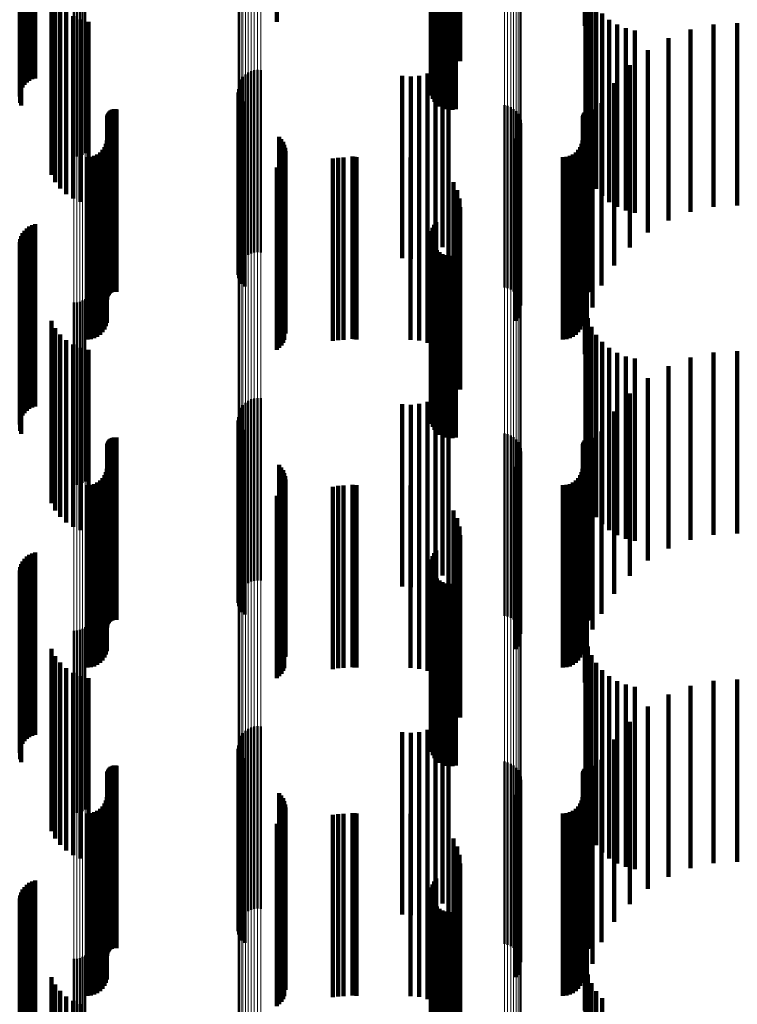
# Model space of a CAD drawing. Units: metres. Extents: x 0 to 11, y -0.4 to 0.4.
# Drawn here: x 0 to 0.1, y 0 to 0 of the extents above; entities that cross this region are included whole.
import ezdxf

# ---------------------------------------------------------------- set-up
doc = ezdxf.new("R2010")
doc.units = ezdxf.units.M
doc.linetypes.add('AUSGEZOGEN', pattern=[0])
doc.linetypes.add('VERDECKT2_S2', pattern=[0.009, 0.005, -0.004])
doc.layers.add('Fertigelement', color=7, linetype='AUSGEZOGEN', lineweight=50)
doc.layers.add('Standard', color=7, linetype='AUSGEZOGEN', lineweight=13)

msp = doc.modelspace()

# ---------------------------------------------------------------- linework, layer by layer
at = {"layer": 'Fertigelement', "transparency": 33554687}
for p, q in [((0.05206, -0.00619), (0.05206, -0.01119)), ((0.056378, -0.007763), (0.056378, -0.012763)), ((0.056437, -0.007689), (0.056437, -0.012689)), ((0.056288, -0.008028), (0.056288, -0.013028)), ((0.056302, -0.007935), (0.056302, -0.012935)), ((0.056333, -0.007845), (0.056333, -0.012845)), ((0.05629, -0.008122), (0.05629, -0.013122)), ((0.056308, -0.008214), (0.056308, -0.013214)), ((0.056341, -0.008302), (0.056341, -0.013302)), ((0.05639, -0.008383), (0.05639, -0.013383)), ((0.056451, -0.008455), (0.056451, -0.013455)), ((0.056525, -0.008514), (0.056525, -0.013514)), ((0.056607, -0.00856), (0.056607, -0.01356)), ((0.056696, -0.008591), (0.056696, -0.013591)), ((0.056789, -0.008607), (0.056789, -0.013607)), ((0.056883, -0.008606), (0.056883, -0.013606)), ((0.056976, -0.008589), (0.056976, -0.013589)), ((0.046498, -0.009892), (0.046498, -0.014003)), ((0.046579, -0.009886), (0.046579, -0.014003)), ((0.046659, -0.009867), (0.046659, -0.014004)), ((0.046735, -0.009837), (0.046735, -0.014005)), ((0.046806, -0.009796), (0.046806, -0.014007)), ((0.0512, -0.012637), (0.0512, -0.014282)), ((0.051275, -0.012584), (0.051275, -0.014284)), ((0.051358, -0.012544), (0.051358, -0.014286)), ((0.051446, -0.012519), (0.051446, -0.014287)), ((0.051537, -0.012509), (0.051537, -0.014288)), ((0.051628, -0.012515), (0.051628, -0.014287)), ((0.051017, -0.012947), (0.051017, -0.014268)), ((0.051042, -0.012859), (0.051042, -0.014272)), ((0.051082, -0.012776), (0.051082, -0.014276)), ((0.051135, -0.012702), (0.051135, -0.014279)), ((0.051006, -0.013038), (0.051006, -0.014264)), ((0.051012, -0.013129), (0.051012, -0.01426)), ((0.051032, -0.013218), (0.051032, -0.014256)), ((0.051067, -0.013303), (0.051067, -0.014252)), ((0.051116, -0.013381), (0.051116, -0.014249)), ((0.051177, -0.013449), (0.051177, -0.014246)), ((0.058306, -0.01348), (0.058306, -0.014244)), ((0.058395, -0.013501), (0.058395, -0.014243)), ((0.05848, -0.013536), (0.05848, -0.014242)), ((0.058557, -0.013585), (0.058557, -0.01424)), ((0.058625, -0.013646), (0.058625, -0.014237)), ((0.058682, -0.013718), (0.058682, -0.014234)), ((0.046498, -0.014003), (0.046498, -0.014892)), ((0.046579, -0.014003), (0.046579, -0.014886)), ((0.046659, -0.014004), (0.046659, -0.014867)), ((0.046735, -0.014005), (0.046735, -0.014837)), ((0.046806, -0.014007), (0.046806, -0.014796)), ((0.058726, -0.013798), (0.058726, -0.01423)), ((0.058756, -0.013885), (0.058756, -0.014226)), ((0.058771, -0.013975), (0.058771, -0.014222)), ((0.051006, -0.014264), (0.051006, -0.018038)), ((0.051012, -0.01426), (0.051012, -0.018129)), ((0.051017, -0.014268), (0.051017, -0.017947)), ((0.051032, -0.014256), (0.051032, -0.018218)), ((0.051042, -0.014272), (0.051042, -0.017859)), ((0.051067, -0.014252), (0.051067, -0.018303)), ((0.051082, -0.014276), (0.051082, -0.017776)), ((0.051116, -0.014249), (0.051116, -0.018381)), ((0.051135, -0.014279), (0.051135, -0.017701)), ((0.051177, -0.014246), (0.051177, -0.018449)), ((0.0512, -0.014282), (0.0512, -0.017637)), ((0.051275, -0.014284), (0.051275, -0.017584)), ((0.051358, -0.014286), (0.051358, -0.017544)), ((0.051446, -0.014287), (0.051446, -0.017519)), ((0.051537, -0.014288), (0.051537, -0.017509)), ((0.051628, -0.014287), (0.051628, -0.017515)), ((0.058306, -0.014244), (0.058306, -0.01848)), ((0.058395, -0.014243), (0.058395, -0.018501)), ((0.05848, -0.014242), (0.05848, -0.018536)), ((0.058557, -0.01424), (0.058557, -0.018585)), ((0.058625, -0.014237), (0.058625, -0.018646)), ((0.058682, -0.014234), (0.058682, -0.018718)), ((0.058724, -0.014243), (0.058724, -0.019243)), ((0.058726, -0.01423), (0.058726, -0.018798)), ((0.058756, -0.014226), (0.058756, -0.018885)), ((0.058771, -0.014222), (0.058771, -0.018975)), ((0.052126, -0.014345), (0.052126, -0.019345)), ((0.052185, -0.014411), (0.052185, -0.019411)), ((0.052233, -0.014485), (0.052233, -0.019485)), ((0.052268, -0.014566), (0.052268, -0.019566)), ((0.058622, -0.014394), (0.058622, -0.019394)), ((0.05868, -0.014323), (0.05868, -0.019323)), ((0.052289, -0.014651), (0.052289, -0.019651)), ((0.052297, -0.014739), (0.052297, -0.019739)), ((0.052187, -0.015068), (0.052187, -0.020068)), ((0.052234, -0.014994), (0.052234, -0.019994)), ((0.052269, -0.014913), (0.052269, -0.019913)), ((0.05206, -0.01519), (0.05206, -0.02019)), ((0.052129, -0.015134), (0.052129, -0.020134)), ((0.056437, -0.016689), (0.056437, -0.021689)), ((0.056302, -0.016935), (0.056302, -0.021935)), ((0.056333, -0.016845), (0.056333, -0.021845)), ((0.056378, -0.016763), (0.056378, -0.021763)), ((0.056288, -0.017028), (0.056288, -0.022028)), ((0.05629, -0.017122), (0.05629, -0.022122)), ((0.056308, -0.017214), (0.056308, -0.022214)), ((0.056341, -0.017302), (0.056341, -0.022302)), ((0.05639, -0.017383), (0.05639, -0.022383)), ((0.056451, -0.017455), (0.056451, -0.022455)), ((0.056525, -0.017514), (0.056525, -0.022514)), ((0.056607, -0.01756), (0.056607, -0.02256)), ((0.056696, -0.017591), (0.056696, -0.022591)), ((0.056789, -0.017607), (0.056789, -0.022607)), ((0.056883, -0.017606), (0.056883, -0.022606)), ((0.056976, -0.017589), (0.056976, -0.022589)), ((0.046498, -0.018892), (0.046498, -0.023892)), ((0.046579, -0.018886), (0.046579, -0.023886)), ((0.046659, -0.018867), (0.046659, -0.023867)), ((0.046735, -0.018837), (0.046735, -0.023837)), ((0.046806, -0.018796), (0.046806, -0.023796)), ((0.051275, -0.021584), (0.051275, -0.026584)), ((0.051358, -0.021544), (0.051358, -0.026544)), ((0.051446, -0.021519), (0.051446, -0.026519)), ((0.051537, -0.021509), (0.051537, -0.026509)), ((0.051628, -0.021515), (0.051628, -0.026515)), ((0.051042, -0.021859), (0.051042, -0.026859)), ((0.051082, -0.021776), (0.051082, -0.026776)), ((0.051135, -0.021701), (0.051135, -0.026701)), ((0.0512, -0.021637), (0.0512, -0.026637)), ((0.051006, -0.022038), (0.051006, -0.027038)), ((0.051012, -0.022129), (0.051012, -0.027129)), ((0.051017, -0.021947), (0.051017, -0.026947)), ((0.051032, -0.022218), (0.051032, -0.027218)), ((0.051067, -0.022303), (0.051067, -0.027303)), ((0.051116, -0.022381), (0.051116, -0.027381)), ((0.051177, -0.022449), (0.051177, -0.027449)), ((0.058306, -0.02248), (0.058306, -0.02748)), ((0.058395, -0.022501), (0.058395, -0.027501)), ((0.05848, -0.022536), (0.05848, -0.027536)), ((0.058557, -0.022585), (0.058557, -0.027585)), ((0.058625, -0.022646), (0.058625, -0.027646)), ((0.058682, -0.022718), (0.058682, -0.027718)), ((0.058726, -0.022798), (0.058726, -0.027798)), ((0.058756, -0.022885), (0.058756, -0.027885)), ((0.058771, -0.022975), (0.058771, -0.027975)), ((0.052126, -0.023345), (0.052126, -0.028345)), ((0.052185, -0.023411), (0.052185, -0.028411)), ((0.052233, -0.023485), (0.052233, -0.028485)), ((0.058622, -0.023394), (0.058622, -0.028394)), ((0.05868, -0.023323), (0.05868, -0.028323)), ((0.058724, -0.023243), (0.058724, -0.028243)), ((0.052268, -0.023566), (0.052268, -0.028566)), ((0.052289, -0.023651), (0.052289, -0.028605)), ((0.052297, -0.023739), (0.052297, -0.028597)), ((0.052234, -0.023994), (0.052234, -0.028574)), ((0.052269, -0.023913), (0.052269, -0.028582)), ((0.05206, -0.02419), (0.05206, -0.028557)), ((0.052129, -0.024134), (0.052129, -0.028562)), ((0.052187, -0.024068), (0.052187, -0.028568)), ((0.056333, -0.025845), (0.056333, -0.028408)), ((0.056378, -0.025763), (0.056378, -0.028415)), ((0.056437, -0.025689), (0.056437, -0.028422)), ((0.056288, -0.026028), (0.056288, -0.028392)), ((0.05629, -0.026122), (0.05629, -0.028383)), ((0.056302, -0.025935), (0.056302, -0.0284)), ((0.056308, -0.026214), (0.056308, -0.028375)), ((0.056341, -0.026302), (0.056341, -0.028367)), ((0.05639, -0.026383), (0.05639, -0.02836)), ((0.056451, -0.026455), (0.056451, -0.028353)), ((0.056525, -0.026514), (0.056525, -0.028348)), ((0.056607, -0.02656), (0.056607, -0.028344)), ((0.056696, -0.026591), (0.056696, -0.028341)), ((0.056789, -0.026607), (0.056789, -0.028339)), ((0.056883, -0.026606), (0.056883, -0.02834)), ((0.056976, -0.026589), (0.056976, -0.028341)), ((0.046806, -0.027796), (0.046806, -0.028233)), ((0.046498, -0.027892), (0.046498, -0.028224)), ((0.046579, -0.027886), (0.046579, -0.028225)), ((0.046659, -0.027867), (0.046659, -0.028226)), ((0.046735, -0.027837), (0.046735, -0.028229)), ((0.046498, -0.028224), (0.046498, -0.032892)), ((0.046579, -0.028225), (0.046579, -0.032886)), ((0.046659, -0.028226), (0.046659, -0.032867)), ((0.046735, -0.028229), (0.046735, -0.032837)), ((0.046806, -0.028233), (0.046806, -0.032796)), ((0.056525, -0.028348), (0.056525, -0.031514)), ((0.056607, -0.028344), (0.056607, -0.03156)), ((0.056696, -0.028341), (0.056696, -0.031591)), ((0.056789, -0.028339), (0.056789, -0.031607)), ((0.056883, -0.02834), (0.056883, -0.031606)), ((0.056976, -0.028341), (0.056976, -0.031589)), ((0.05206, -0.028557), (0.05206, -0.02919)), ((0.052129, -0.028562), (0.052129, -0.029134)), ((0.052187, -0.028568), (0.052187, -0.029068)), ((0.052234, -0.028574), (0.052234, -0.028994)), ((0.052269, -0.028582), (0.052269, -0.028913)), ((0.052289, -0.028605), (0.052289, -0.028605)), ((0.052297, -0.028597), (0.052297, -0.028597)), ((0.056288, -0.028392), (0.056288, -0.031028)), ((0.05629, -0.028383), (0.05629, -0.031122)), ((0.056302, -0.0284), (0.056302, -0.030935)), ((0.056308, -0.028375), (0.056308, -0.031214)), ((0.056333, -0.028408), (0.056333, -0.030845)), ((0.056341, -0.028367), (0.056341, -0.031302)), ((0.056378, -0.028415), (0.056378, -0.030763)), ((0.05639, -0.02836), (0.05639, -0.031383)), ((0.056437, -0.028422), (0.056437, -0.030689)), ((0.056451, -0.028353), (0.056451, -0.031455)), ((0.051537, -0.030509), (0.051537, -0.035509)), ((0.051082, -0.030776), (0.051082, -0.035776)), ((0.051135, -0.030701), (0.051135, -0.035701)), ((0.0512, -0.030637), (0.0512, -0.035637)), ((0.051275, -0.030584), (0.051275, -0.035584)), ((0.051358, -0.030544), (0.051358, -0.035544)), ((0.051446, -0.030519), (0.051446, -0.035519)), ((0.051628, -0.030515), (0.051628, -0.035515)), ((0.051006, -0.031038), (0.051006, -0.036038)), ((0.051017, -0.030947), (0.051017, -0.035947)), ((0.051042, -0.030859), (0.051042, -0.035859)), ((0.051012, -0.031129), (0.051012, -0.036129)), ((0.051032, -0.031218), (0.051032, -0.036218)), ((0.051067, -0.031303), (0.051067, -0.036303)), ((0.051116, -0.031381), (0.051116, -0.036381)), ((0.051177, -0.031449), (0.051177, -0.036449)), ((0.058306, -0.03148), (0.058306, -0.03648)), ((0.058395, -0.031501), (0.058395, -0.036501)), ((0.05848, -0.031536), (0.05848, -0.036536)), ((0.058557, -0.031585), (0.058557, -0.036585)), ((0.058625, -0.031646), (0.058625, -0.036646)), ((0.058682, -0.031718), (0.058682, -0.036718)), ((0.058726, -0.031798), (0.058726, -0.036798)), ((0.058756, -0.031885), (0.058756, -0.036885)), ((0.058771, -0.031975), (0.058771, -0.036975)), ((0.052126, -0.032345), (0.052126, -0.037345)), ((0.058622, -0.032394), (0.058622, -0.037394)), ((0.05868, -0.032323), (0.05868, -0.037323)), ((0.058724, -0.032243), (0.058724, -0.037243)), ((0.052185, -0.032411), (0.052185, -0.037411)), ((0.052233, -0.032485), (0.052233, -0.037485)), ((0.052268, -0.032566), (0.052268, -0.037566)), ((0.052289, -0.032651), (0.052289, -0.037651)), ((0.052269, -0.032913), (0.052269, -0.037913)), ((0.052297, -0.032739), (0.052297, -0.037739)), ((0.05206, -0.03319), (0.05206, -0.03819)), ((0.052129, -0.033134), (0.052129, -0.038134)), ((0.052187, -0.033068), (0.052187, -0.038068)), ((0.052234, -0.032994), (0.052234, -0.037994)), ((0.056378, -0.034763), (0.056378, -0.039763)), ((0.056437, -0.034689), (0.056437, -0.039689)), ((0.056288, -0.035028), (0.056288, -0.040028)), ((0.056302, -0.034935), (0.056302, -0.039935)), ((0.056333, -0.034845), (0.056333, -0.039845)), ((0.05629, -0.035122), (0.05629, -0.040122)), ((0.056308, -0.035214), (0.056308, -0.040214)), ((0.056341, -0.035302), (0.056341, -0.040302)), ((0.05639, -0.035383), (0.05639, -0.040383)), ((0.056451, -0.035455), (0.056451, -0.040455)), ((0.056525, -0.035514), (0.056525, -0.040514)), ((0.056607, -0.03556), (0.056607, -0.04056)), ((0.056696, -0.035591), (0.056696, -0.040591)), ((0.056789, -0.035607), (0.056789, -0.040607)), ((0.056883, -0.035606), (0.056883, -0.040606)), ((0.056976, -0.035589), (0.056976, -0.040589)), ((0.046498, -0.036892), (0.046498, -0.041892)), ((0.046579, -0.036886), (0.046579, -0.041886)), ((0.046659, -0.036867), (0.046659, -0.041867)), ((0.046735, -0.036837), (0.046735, -0.041837)), ((0.046806, -0.036796), (0.046806, -0.041796))]:
    msp.add_line(p, q, dxfattribs=at)
at = {"layer": 'Standard', "color": 7, "linetype": 'AUSGEZOGEN', "lineweight": 13, "transparency": 33554687}
for p, q in [((0.046498, 0), (0.046498, -0.014003)), ((0.046579, 0), (0.046579, -0.014003)), ((0.046659, 0), (0.046659, -0.014004)), ((0.046735, 0), (0.046735, -0.014005)), ((0.046806, 0), (0.046806, -0.014007)), ((0.051006, 0), (0.051006, -0.014264)), ((0.051017, 0), (0.051017, -0.014268)), ((0.051042, 0), (0.051042, -0.014272)), ((0.051082, 0), (0.051082, -0.014276)), ((0.051135, 0), (0.051135, -0.014279)), ((0.0512, 0), (0.0512, -0.014282)), ((0.051275, 0), (0.051275, -0.014284)), ((0.051358, 0), (0.051358, -0.014286)), ((0.051446, 0), (0.051446, -0.014287)), ((0.051537, 0), (0.051537, -0.014288)), ((0.051628, 0), (0.051628, -0.014287)), ((0.058306, 0), (0.058306, -0.014244)), ((0.058395, 0), (0.058395, -0.014243)), ((0.05848, 0), (0.05848, -0.014242)), ((0.058557, 0), (0.058557, -0.01424)), ((0.058625, 0), (0.058625, -0.014237)), ((0.058682, 0), (0.058682, -0.014234)), ((0.058726, 0), (0.058726, -0.01423)), ((0.058756, 0), (0.058756, -0.014226)), ((0.058771, 0), (0.058771, -0.014222)), ((0.046498, -0.014003), (0.046498, -0.028224)), ((0.046579, -0.014003), (0.046579, -0.028225)), ((0.046659, -0.014004), (0.046659, -0.028226)), ((0.046735, -0.014005), (0.046735, -0.028229)), ((0.046806, -0.014007), (0.046806, -0.028233)), ((0.051006, -0.014264), (0.051006, -0.02875)), ((0.051017, -0.014268), (0.051017, -0.028758)), ((0.051042, -0.014272), (0.051042, -0.028766)), ((0.051082, -0.014276), (0.051082, -0.028773)), ((0.051135, -0.014279), (0.051135, -0.02878)), ((0.0512, -0.014282), (0.0512, -0.028786)), ((0.051275, -0.014284), (0.051275, -0.028791)), ((0.051358, -0.014286), (0.051358, -0.028794)), ((0.051446, -0.014287), (0.051446, -0.028797)), ((0.051537, -0.014288), (0.051537, -0.028797)), ((0.051628, -0.014287), (0.051628, -0.028797)), ((0.058306, -0.014244), (0.058306, -0.02871)), ((0.058395, -0.014243), (0.058395, -0.028708)), ((0.05848, -0.014242), (0.05848, -0.028705)), ((0.058557, -0.01424), (0.058557, -0.028701)), ((0.058625, -0.014237), (0.058625, -0.028695)), ((0.058682, -0.014234), (0.058682, -0.028689)), ((0.058726, -0.01423), (0.058726, -0.028682)), ((0.058756, -0.014226), (0.058756, -0.028674)), ((0.058771, -0.014222), (0.058771, -0.028666)), ((0.046498, -0.028224), (0.046498, -0.042623)), ((0.046579, -0.028225), (0.046579, -0.042624)), ((0.046659, -0.028226), (0.046659, -0.042626)), ((0.046735, -0.028229), (0.046735, -0.04263)), ((0.046806, -0.028233), (0.046806, -0.042636)), ((0.051006, -0.02875), (0.051006, -0.043417)), ((0.051017, -0.028758), (0.051017, -0.04343)), ((0.051042, -0.028766), (0.051042, -0.043442)), ((0.051082, -0.028773), (0.051082, -0.043453)), ((0.051135, -0.02878), (0.051135, -0.043463)), ((0.0512, -0.028786), (0.0512, -0.043472)), ((0.051275, -0.028791), (0.051275, -0.043479)), ((0.051358, -0.028794), (0.051358, -0.043484)), ((0.051446, -0.028797), (0.051446, -0.043488)), ((0.051537, -0.028797), (0.051537, -0.043489)), ((0.051628, -0.028797), (0.051628, -0.043488)), ((0.058306, -0.02871), (0.058306, -0.043357)), ((0.058395, -0.028708), (0.058395, -0.043355)), ((0.05848, -0.028705), (0.05848, -0.04335)), ((0.058557, -0.028701), (0.058557, -0.043343)), ((0.058625, -0.028695), (0.058625, -0.043335)), ((0.058682, -0.028689), (0.058682, -0.043325)), ((0.058726, -0.028682), (0.058726, -0.043314)), ((0.058756, -0.028674), (0.058756, -0.043302)), ((0.058771, -0.028666), (0.058771, -0.04329))]:
    msp.add_line(p, q, dxfattribs=at)
at = {"layer": 'Standard', "color": 253, "linetype": 'VERDECKT2_S2', "lineweight": 140, "transparency": 33554687}
for p, q in [((0.05206, -0.00619), (0.05206, -0.01119)), ((0.056774, -0.006397), (0.056774, -0.011397)), ((0.060515, -0.006306), (0.060515, -0.011306)), ((0.05691, -0.006592), (0.05691, -0.011592)), ((0.05701, -0.006807), (0.05701, -0.011807)), ((0.057071, -0.007036), (0.057071, -0.012036)), ((0.057092, -0.007272), (0.057092, -0.012272)), ((0.045273, -0.007808), (0.045273, -0.012808)), ((0.045351, -0.007769), (0.045351, -0.012769)), ((0.045435, -0.007744), (0.045435, -0.012744)), ((0.056378, -0.007763), (0.056378, -0.012763)), ((0.056437, -0.007689), (0.056437, -0.012689)), ((0.045049, -0.008068), (0.045049, -0.013068)), ((0.045088, -0.00799), (0.045088, -0.01299)), ((0.04514, -0.00792), (0.04514, -0.01292)), ((0.045202, -0.007858), (0.045202, -0.012858)), ((0.056288, -0.008028), (0.056288, -0.013028)), ((0.056302, -0.007935), (0.056302, -0.012935)), ((0.056333, -0.007845), (0.056333, -0.012845)), ((0.045009, -0.008237), (0.045009, -0.013237)), ((0.045022, -0.008151), (0.045022, -0.013151)), ((0.05629, -0.008122), (0.05629, -0.013122)), ((0.056308, -0.008214), (0.056308, -0.013214)), ((0.056341, -0.008302), (0.056341, -0.013302)), ((0.045024, -0.00841), (0.045024, -0.01341)), ((0.045053, -0.008492), (0.045053, -0.013492)), ((0.05639, -0.008383), (0.05639, -0.013383)), ((0.056451, -0.008455), (0.056451, -0.013455)), ((0.056525, -0.008514), (0.056525, -0.013514)), ((0.056607, -0.00856), (0.056607, -0.01356)), ((0.056696, -0.008591), (0.056696, -0.013591)), ((0.056789, -0.008607), (0.056789, -0.013607)), ((0.056883, -0.008606), (0.056883, -0.013606)), ((0.056976, -0.008589), (0.056976, -0.013589)), ((0.060535, -0.010071), (0.060535, -0.013594)), ((0.045878, -0.010391), (0.045878, -0.01358)), ((0.060594, -0.01032), (0.060594, -0.013583)), ((0.045984, -0.010589), (0.045984, -0.013571)), ((0.046121, -0.010766), (0.046121, -0.013563)), ((0.060692, -0.010556), (0.060692, -0.013572)), ((0.060825, -0.010774), (0.060825, -0.013562)), ((0.046286, -0.010919), (0.046286, -0.013556)), ((0.046473, -0.011042), (0.046473, -0.01355)), ((0.060991, -0.010969), (0.060991, -0.013554)), ((0.046678, -0.011133), (0.046678, -0.013546)), ((0.046895, -0.01119), (0.046895, -0.013544)), ((0.061185, -0.011135), (0.061185, -0.013546)), ((0.061403, -0.011269), (0.061403, -0.01354)), ((0.064047, -0.011262), (0.064047, -0.013942)), ((0.064696, -0.011226), (0.064696, -0.013944)), ((0.061639, -0.011367), (0.061639, -0.013536)), ((0.061887, -0.011428), (0.061887, -0.013533)), ((0.063411, -0.011401), (0.063411, -0.013936)), ((0.062806, -0.011638), (0.062806, -0.013925)), ((0.062246, -0.011969), (0.062246, -0.01391)), ((0.056608, -0.012374), (0.056608, -0.013491)), ((0.056775, -0.012206), (0.056775, -0.013499)), ((0.061746, -0.012385), (0.061746, -0.013892)), ((0.0555, -0.012674), (0.0555, -0.013478)), ((0.055972, -0.012672), (0.055972, -0.013478)), ((0.0562, -0.012611), (0.0562, -0.013481)), ((0.056414, -0.01251), (0.056414, -0.013485)), ((0.055736, -0.012694), (0.055736, -0.013477)), ((0.061318, -0.012875), (0.061318, -0.01387)), ((0.051012, -0.013129), (0.051012, -0.01426)), ((0.051032, -0.013218), (0.051032, -0.014256)), ((0.051067, -0.013303), (0.051067, -0.014252)), ((0.051116, -0.013381), (0.051116, -0.014249)), ((0.051177, -0.013449), (0.051177, -0.014246)), ((0.0555, -0.013478), (0.0555, -0.017674)), ((0.055736, -0.013477), (0.055736, -0.017694)), ((0.055972, -0.013478), (0.055972, -0.017672)), ((0.0562, -0.013481), (0.0562, -0.017611)), ((0.056414, -0.013485), (0.056414, -0.01751)), ((0.056608, -0.013491), (0.056608, -0.017374)), ((0.056775, -0.013499), (0.056775, -0.017206)), ((0.060973, -0.013427), (0.060973, -0.013845)), ((0.045878, -0.01358), (0.045878, -0.015391)), ((0.045984, -0.013571), (0.045984, -0.015589)), ((0.046121, -0.013563), (0.046121, -0.015766)), ((0.046286, -0.013556), (0.046286, -0.015919)), ((0.046473, -0.01355), (0.046473, -0.016042)), ((0.046678, -0.013546), (0.046678, -0.016133)), ((0.046895, -0.013544), (0.046895, -0.01619)), ((0.04742, -0.013737), (0.04742, -0.018737)), ((0.047434, -0.013705), (0.047434, -0.018705)), ((0.047452, -0.013675), (0.047452, -0.018675)), ((0.047476, -0.013649), (0.047476, -0.018649)), ((0.047503, -0.013627), (0.047503, -0.018627)), ((0.047533, -0.01361), (0.047533, -0.01861)), ((0.047565, -0.013597), (0.047565, -0.018597)), ((0.0476, -0.01359), (0.0476, -0.01859)), ((0.047635, -0.013588), (0.047635, -0.018588)), ((0.047669, -0.013593), (0.047669, -0.018593)), ((0.060471, -0.01374), (0.060471, -0.01874)), ((0.060487, -0.013706), (0.060487, -0.018706)), ((0.060508, -0.013675), (0.060508, -0.018675)), ((0.060535, -0.013594), (0.060535, -0.015071)), ((0.060594, -0.013583), (0.060594, -0.01532)), ((0.0606, -0.01361), (0.0606, -0.01861)), ((0.060636, -0.0136), (0.060636, -0.0186)), ((0.060673, -0.013596), (0.060673, -0.018596)), ((0.060692, -0.013572), (0.060692, -0.015556)), ((0.060711, -0.013599), (0.060711, -0.018599)), ((0.060825, -0.013562), (0.060825, -0.015774)), ((0.060991, -0.013554), (0.060991, -0.015969)), ((0.061185, -0.013546), (0.061185, -0.016135)), ((0.061403, -0.01354), (0.061403, -0.016269)), ((0.061639, -0.013536), (0.061639, -0.016367)), ((0.061887, -0.013533), (0.061887, -0.016428)), ((0.047409, -0.013806), (0.047409, -0.018806)), ((0.047412, -0.013771), (0.047412, -0.018771)), ((0.060458, -0.013814), (0.060458, -0.018814)), ((0.060461, -0.013776), (0.060461, -0.018776)), ((0.060721, -0.014026), (0.060721, -0.019026)), ((0.060973, -0.013845), (0.060973, -0.018427)), ((0.061318, -0.01387), (0.061318, -0.017875)), ((0.061746, -0.013892), (0.061746, -0.017385)), ((0.062246, -0.01391), (0.062246, -0.016969)), ((0.062806, -0.013925), (0.062806, -0.016638)), ((0.063411, -0.013936), (0.063411, -0.016401)), ((0.064047, -0.013942), (0.064047, -0.016262)), ((0.064696, -0.013944), (0.064696, -0.016226)), ((0.051012, -0.01426), (0.051012, -0.018129)), ((0.051032, -0.014256), (0.051032, -0.018218)), ((0.051067, -0.014252), (0.051067, -0.018303)), ((0.051116, -0.014249), (0.051116, -0.018381)), ((0.051177, -0.014246), (0.051177, -0.018449)), ((0.058724, -0.014243), (0.058724, -0.019243)), ((0.047376, -0.014542), (0.047376, -0.019542)), ((0.047401, -0.01445), (0.047401, -0.01945)), ((0.052126, -0.014345), (0.052126, -0.019345)), ((0.052185, -0.014411), (0.052185, -0.019411)), ((0.052233, -0.014485), (0.052233, -0.019485)), ((0.052268, -0.014566), (0.052268, -0.019566)), ((0.058622, -0.014394), (0.058622, -0.019394)), ((0.05868, -0.014323), (0.05868, -0.019323)), ((0.060425, -0.014542), (0.060425, -0.019542)), ((0.06045, -0.01445), (0.06045, -0.01945)), ((0.047137, -0.014827), (0.047137, -0.019827)), ((0.047214, -0.014773), (0.047214, -0.019773)), ((0.047282, -0.014706), (0.047282, -0.019706)), ((0.047336, -0.014628), (0.047336, -0.019628)), ((0.052289, -0.014651), (0.052289, -0.019651)), ((0.052297, -0.014739), (0.052297, -0.019739)), ((0.060186, -0.014827), (0.060186, -0.019827)), ((0.060264, -0.014773), (0.060264, -0.019773)), ((0.060331, -0.014706), (0.060331, -0.019706)), ((0.060385, -0.014628), (0.060385, -0.019628)), ((0.060566, -0.014658), (0.060566, -0.019658)), ((0.046865, -0.0149), (0.046865, -0.0199)), ((0.046959, -0.014892), (0.046959, -0.019892)), ((0.047051, -0.014867), (0.047051, -0.019867)), ((0.052187, -0.015068), (0.052187, -0.020068)), ((0.052234, -0.014994), (0.052234, -0.019994)), ((0.052269, -0.014913), (0.052269, -0.019913)), ((0.053604, -0.014943), (0.053604, -0.019943)), ((0.05375, -0.014919), (0.05375, -0.019919)), ((0.053897, -0.014911), (0.053897, -0.019911)), ((0.054141, -0.014889), (0.054141, -0.019889)), ((0.054194, -0.014897), (0.054194, -0.019897)), ((0.054248, -0.0149), (0.054248, -0.0199)), ((0.055732, -0.014911), (0.055732, -0.019911)), ((0.055968, -0.014932), (0.055968, -0.019932)), ((0.056197, -0.014993), (0.056197, -0.019993)), ((0.056412, -0.015094), (0.056412, -0.020094)), ((0.059914, -0.0149), (0.059914, -0.0199)), ((0.060009, -0.014892), (0.060009, -0.019892)), ((0.0601, -0.014867), (0.0601, -0.019867)), ((0.05206, -0.01519), (0.05206, -0.02019)), ((0.052129, -0.015134), (0.052129, -0.020134)), ((0.060515, -0.015306), (0.060515, -0.020306)), ((0.056774, -0.015397), (0.056774, -0.020397)), ((0.05691, -0.015592), (0.05691, -0.020592)), ((0.05701, -0.015807), (0.05701, -0.020807)), ((0.057071, -0.016036), (0.057071, -0.021036)), ((0.057092, -0.016272), (0.057092, -0.021272)), ((0.056437, -0.016689), (0.056437, -0.021689)), ((0.045088, -0.01699), (0.045088, -0.02199)), ((0.04514, -0.01692), (0.04514, -0.02192)), ((0.045202, -0.016858), (0.045202, -0.021858)), ((0.045273, -0.016808), (0.045273, -0.021808)), ((0.045351, -0.016769), (0.045351, -0.021769)), ((0.045435, -0.016744), (0.045435, -0.021744)), ((0.056302, -0.016935), (0.056302, -0.021935)), ((0.056333, -0.016845), (0.056333, -0.021845)), ((0.056378, -0.016763), (0.056378, -0.021763)), ((0.045009, -0.017237), (0.045009, -0.022237)), ((0.045022, -0.017151), (0.045022, -0.022151)), ((0.045049, -0.017068), (0.045049, -0.022068)), ((0.056288, -0.017028), (0.056288, -0.022028)), ((0.05629, -0.017122), (0.05629, -0.022122)), ((0.056308, -0.017214), (0.056308, -0.022214)), ((0.045024, -0.01741), (0.045024, -0.02241)), ((0.045053, -0.017492), (0.045053, -0.022492)), ((0.056341, -0.017302), (0.056341, -0.022302)), ((0.05639, -0.017383), (0.05639, -0.022383)), ((0.056451, -0.017455), (0.056451, -0.022455)), ((0.056525, -0.017514), (0.056525, -0.022514)), ((0.056607, -0.01756), (0.056607, -0.02256)), ((0.056696, -0.017591), (0.056696, -0.022591)), ((0.056789, -0.017607), (0.056789, -0.022607)), ((0.056883, -0.017606), (0.056883, -0.022606)), ((0.056976, -0.017589), (0.056976, -0.022589)), ((0.060535, -0.019071), (0.060535, -0.024071)), ((0.045878, -0.019391), (0.045878, -0.024391)), ((0.060594, -0.01932), (0.060594, -0.02432)), ((0.045984, -0.019589), (0.045984, -0.024589)), ((0.060692, -0.019556), (0.060692, -0.024556)), ((0.046121, -0.019766), (0.046121, -0.024766)), ((0.046286, -0.019919), (0.046286, -0.024919)), ((0.060825, -0.019774), (0.060825, -0.024774)), ((0.060991, -0.019969), (0.060991, -0.024969)), ((0.046473, -0.020042), (0.046473, -0.025042)), ((0.046678, -0.020133), (0.046678, -0.025133)), ((0.046895, -0.02019), (0.046895, -0.02519)), ((0.061185, -0.020135), (0.061185, -0.025135)), ((0.064696, -0.020226), (0.064696, -0.025226)), ((0.061403, -0.020269), (0.061403, -0.025269)), ((0.061639, -0.020367), (0.061639, -0.025367)), ((0.061887, -0.020428), (0.061887, -0.025428)), ((0.063411, -0.020401), (0.063411, -0.025401)), ((0.064047, -0.020262), (0.064047, -0.025262)), ((0.062806, -0.020638), (0.062806, -0.025638)), ((0.062246, -0.020969), (0.062246, -0.025969)), ((0.056775, -0.021206), (0.056775, -0.026206)), ((0.056414, -0.02151), (0.056414, -0.02651)), ((0.056608, -0.021374), (0.056608, -0.026374)), ((0.061746, -0.021385), (0.061746, -0.026385)), ((0.0555, -0.021674), (0.0555, -0.026674)), ((0.055736, -0.021694), (0.055736, -0.026694)), ((0.055972, -0.021672), (0.055972, -0.026672)), ((0.0562, -0.021611), (0.0562, -0.026611)), ((0.051012, -0.022129), (0.051012, -0.027129)), ((0.061318, -0.021875), (0.061318, -0.026875)), ((0.051032, -0.022218), (0.051032, -0.027218)), ((0.051067, -0.022303), (0.051067, -0.027303)), ((0.051116, -0.022381), (0.051116, -0.027381)), ((0.047452, -0.022675), (0.047452, -0.027075)), ((0.047476, -0.022649), (0.047476, -0.027078)), ((0.047503, -0.022627), (0.047503, -0.02708)), ((0.047533, -0.02261), (0.047533, -0.027081)), ((0.047565, -0.022597), (0.047565, -0.027082)), ((0.0476, -0.02259), (0.0476, -0.027083)), ((0.047635, -0.022588), (0.047635, -0.027083)), ((0.047669, -0.022593), (0.047669, -0.027083)), ((0.051177, -0.022449), (0.051177, -0.027449)), ((0.060508, -0.022675), (0.060508, -0.027075)), ((0.0606, -0.02261), (0.0606, -0.027081)), ((0.060636, -0.0226), (0.060636, -0.027082)), ((0.060673, -0.022596), (0.060673, -0.027082)), ((0.060711, -0.022599), (0.060711, -0.027082)), ((0.060973, -0.022427), (0.060973, -0.027427)), ((0.047409, -0.022806), (0.047409, -0.027064)), ((0.047412, -0.022771), (0.047412, -0.027067)), ((0.04742, -0.022737), (0.04742, -0.02707)), ((0.047434, -0.022705), (0.047434, -0.027073)), ((0.060458, -0.022814), (0.060458, -0.027063)), ((0.060461, -0.022776), (0.060461, -0.027066)), ((0.060471, -0.02274), (0.060471, -0.02707)), ((0.060487, -0.022706), (0.060487, -0.027073)), ((0.060721, -0.023026), (0.060721, -0.027853)), ((0.047401, -0.02345), (0.047401, -0.027006)), ((0.052126, -0.023345), (0.052126, -0.028345)), ((0.052185, -0.023411), (0.052185, -0.028411)), ((0.052233, -0.023485), (0.052233, -0.028485)), ((0.058622, -0.023394), (0.058622, -0.028394)), ((0.05868, -0.023323), (0.05868, -0.028323)), ((0.058724, -0.023243), (0.058724, -0.028243)), ((0.06045, -0.02345), (0.06045, -0.027006)), ((0.047282, -0.023706), (0.047282, -0.026983)), ((0.047336, -0.023628), (0.047336, -0.02699)), ((0.047376, -0.023542), (0.047376, -0.026997)), ((0.052268, -0.023566), (0.052268, -0.028566)), ((0.052289, -0.023651), (0.052289, -0.028605)), ((0.052297, -0.023739), (0.052297, -0.028597)), ((0.060331, -0.023706), (0.060331, -0.026983)), ((0.060385, -0.023628), (0.060385, -0.02699)), ((0.060425, -0.023542), (0.060425, -0.026997)), ((0.060566, -0.023658), (0.060566, -0.027796)), ((0.046865, -0.0239), (0.046865, -0.026965)), ((0.046959, -0.023892), (0.046959, -0.026966)), ((0.047051, -0.023867), (0.047051, -0.026968)), ((0.047137, -0.023827), (0.047137, -0.026972)), ((0.047214, -0.023773), (0.047214, -0.026977)), ((0.052234, -0.023994), (0.052234, -0.028574)), ((0.052269, -0.023913), (0.052269, -0.028582)), ((0.053604, -0.023943), (0.053604, -0.02777)), ((0.05375, -0.023919), (0.05375, -0.027772)), ((0.053897, -0.023911), (0.053897, -0.027773)), ((0.054141, -0.023889), (0.054141, -0.026966)), ((0.054194, -0.023897), (0.054194, -0.026966)), ((0.054248, -0.0239), (0.054248, -0.026965)), ((0.055732, -0.023911), (0.055732, -0.027773)), ((0.055968, -0.023932), (0.055968, -0.027771)), ((0.056197, -0.023993), (0.056197, -0.027766)), ((0.059914, -0.0239), (0.059914, -0.026965)), ((0.060009, -0.023892), (0.060009, -0.026966)), ((0.0601, -0.023867), (0.0601, -0.026968)), ((0.060186, -0.023827), (0.060186, -0.026972)), ((0.060264, -0.023773), (0.060264, -0.026977)), ((0.05206, -0.02419), (0.05206, -0.028557)), ((0.052129, -0.024134), (0.052129, -0.028562)), ((0.052187, -0.024068), (0.052187, -0.028568)), ((0.056412, -0.024094), (0.056412, -0.027757)), ((0.056774, -0.024397), (0.056774, -0.027729)), ((0.060515, -0.024306), (0.060515, -0.027737)), ((0.05691, -0.024592), (0.05691, -0.027712)), ((0.05701, -0.024807), (0.05701, -0.027693)), ((0.057071, -0.025036), (0.057071, -0.027672)), ((0.057092, -0.025272), (0.057092, -0.027651)), ((0.04514, -0.02592), (0.04514, -0.027593)), ((0.045202, -0.025858), (0.045202, -0.027598)), ((0.045273, -0.025808), (0.045273, -0.027603)), ((0.045351, -0.025769), (0.045351, -0.027606)), ((0.045435, -0.025744), (0.045435, -0.027608)), ((0.056333, -0.025845), (0.056333, -0.028408)), ((0.056378, -0.025763), (0.056378, -0.028415)), ((0.056437, -0.025689), (0.056437, -0.028422)), ((0.045022, -0.026151), (0.045022, -0.027572)), ((0.045049, -0.026068), (0.045049, -0.027579)), ((0.045088, -0.02599), (0.045088, -0.027586)), ((0.056288, -0.026028), (0.056288, -0.028392)), ((0.05629, -0.026122), (0.05629, -0.028383)), ((0.056302, -0.025935), (0.056302, -0.0284)), ((0.045009, -0.026237), (0.045009, -0.027564)), ((0.045024, -0.02641), (0.045024, -0.027549)), ((0.056308, -0.026214), (0.056308, -0.028375)), ((0.056341, -0.026302), (0.056341, -0.028367)), ((0.05639, -0.026383), (0.05639, -0.02836)), ((0.056451, -0.026455), (0.056451, -0.028353)), ((0.045053, -0.026492), (0.045053, -0.027541)), ((0.056525, -0.026514), (0.056525, -0.028348)), ((0.056607, -0.02656), (0.056607, -0.028344)), ((0.056696, -0.026591), (0.056696, -0.028341)), ((0.056789, -0.026607), (0.056789, -0.028339)), ((0.056883, -0.026606), (0.056883, -0.02834)), ((0.056976, -0.026589), (0.056976, -0.028341)), ((0.046865, -0.026965), (0.046865, -0.0289)), ((0.046959, -0.026966), (0.046959, -0.028892)), ((0.047051, -0.026968), (0.047051, -0.028867)), ((0.047137, -0.026972), (0.047137, -0.028827)), ((0.047214, -0.026977), (0.047214, -0.028773)), ((0.047282, -0.026983), (0.047282, -0.028706)), ((0.047336, -0.02699), (0.047336, -0.028628)), ((0.047376, -0.026997), (0.047376, -0.028542)), ((0.054141, -0.026966), (0.054141, -0.028889)), ((0.054194, -0.026966), (0.054194, -0.028897)), ((0.054248, -0.026965), (0.054248, -0.0289)), ((0.059914, -0.026965), (0.059914, -0.0289)), ((0.060009, -0.026966), (0.060009, -0.028892)), ((0.0601, -0.026968), (0.0601, -0.028867)), ((0.060186, -0.026972), (0.060186, -0.028827)), ((0.060264, -0.026977), (0.060264, -0.028773)), ((0.060331, -0.026983), (0.060331, -0.028706)), ((0.060385, -0.02699), (0.060385, -0.028628)), ((0.060425, -0.026997), (0.060425, -0.028542)), ((0.047401, -0.027006), (0.047401, -0.02845)), ((0.047409, -0.027064), (0.047409, -0.027806)), ((0.047412, -0.027067), (0.047412, -0.027771)), ((0.04742, -0.02707), (0.04742, -0.027737)), ((0.047434, -0.027073), (0.047434, -0.027705)), ((0.047452, -0.027075), (0.047452, -0.027675)), ((0.047476, -0.027078), (0.047476, -0.027649)), ((0.047503, -0.02708), (0.047503, -0.027627)), ((0.047533, -0.027081), (0.047533, -0.02761)), ((0.047565, -0.027082), (0.047565, -0.027597)), ((0.0476, -0.027083), (0.0476, -0.02759)), ((0.047635, -0.027083), (0.047635, -0.027588)), ((0.047669, -0.027083), (0.047669, -0.027593)), ((0.06045, -0.027006), (0.06045, -0.02845)), ((0.060458, -0.027063), (0.060458, -0.027814)), ((0.060461, -0.027066), (0.060461, -0.027776)), ((0.060471, -0.02707), (0.060471, -0.02774)), ((0.060487, -0.027073), (0.060487, -0.027706)), ((0.060508, -0.027075), (0.060508, -0.027675)), ((0.0606, -0.027081), (0.0606, -0.02761)), ((0.060636, -0.027082), (0.060636, -0.0276)), ((0.060673, -0.027082), (0.060673, -0.027596)), ((0.060711, -0.027082), (0.060711, -0.027599)), ((0.045009, -0.027564), (0.045009, -0.031237)), ((0.045022, -0.027572), (0.045022, -0.031151)), ((0.045024, -0.027549), (0.045024, -0.03141)), ((0.045049, -0.027579), (0.045049, -0.031068)), ((0.045053, -0.027541), (0.045053, -0.031492)), ((0.045088, -0.027586), (0.045088, -0.03099)), ((0.04514, -0.027593), (0.04514, -0.03092)), ((0.045202, -0.027598), (0.045202, -0.030858)), ((0.045273, -0.027603), (0.045273, -0.030808)), ((0.045351, -0.027606), (0.045351, -0.030769)), ((0.045435, -0.027608), (0.045435, -0.030744)), ((0.053604, -0.02777), (0.053604, -0.028943)), ((0.05375, -0.027772), (0.05375, -0.028919)), ((0.053897, -0.027773), (0.053897, -0.028911)), ((0.055732, -0.027773), (0.055732, -0.028911)), ((0.055968, -0.027771), (0.055968, -0.028932)), ((0.056197, -0.027766), (0.056197, -0.028993)), ((0.056412, -0.027757), (0.056412, -0.029094)), ((0.056774, -0.027729), (0.056774, -0.029397)), ((0.05691, -0.027712), (0.05691, -0.029592)), ((0.05701, -0.027693), (0.05701, -0.029807)), ((0.057071, -0.027672), (0.057071, -0.030036)), ((0.057092, -0.027651), (0.057092, -0.030272)), ((0.060515, -0.027737), (0.060515, -0.029306)), ((0.060566, -0.027796), (0.060566, -0.028658)), ((0.060535, -0.028071), (0.060535, -0.033071)), ((0.060721, -0.027853), (0.060721, -0.027853)), ((0.056525, -0.028348), (0.056525, -0.031514)), ((0.056607, -0.028344), (0.056607, -0.03156)), ((0.056696, -0.028341), (0.056696, -0.031591)), ((0.056789, -0.028339), (0.056789, -0.031607)), ((0.056883, -0.02834), (0.056883, -0.031606)), ((0.056976, -0.028341), (0.056976, -0.031589)), ((0.060594, -0.02832), (0.060594, -0.03332)), ((0.045878, -0.028391), (0.045878, -0.033391)), ((0.045984, -0.028589), (0.045984, -0.033589)), ((0.05206, -0.028557), (0.05206, -0.02919)), ((0.052129, -0.028562), (0.052129, -0.029134)), ((0.052187, -0.028568), (0.052187, -0.029068)), ((0.052234, -0.028574), (0.052234, -0.028994)), ((0.052269, -0.028582), (0.052269, -0.028913)), ((0.052289, -0.028605), (0.052289, -0.028605)), ((0.052297, -0.028597), (0.052297, -0.028597)), ((0.056288, -0.028392), (0.056288, -0.031028)), ((0.05629, -0.028383), (0.05629, -0.031122)), ((0.056302, -0.0284), (0.056302, -0.030935)), ((0.056308, -0.028375), (0.056308, -0.031214)), ((0.056333, -0.028408), (0.056333, -0.030845)), ((0.056341, -0.028367), (0.056341, -0.031302)), ((0.056378, -0.028415), (0.056378, -0.030763)), ((0.05639, -0.02836), (0.05639, -0.031383)), ((0.056437, -0.028422), (0.056437, -0.030689)), ((0.056451, -0.028353), (0.056451, -0.031455)), ((0.060692, -0.028556), (0.060692, -0.033556)), ((0.046121, -0.028766), (0.046121, -0.033766)), ((0.060825, -0.028774), (0.060825, -0.033774)), ((0.046286, -0.028919), (0.046286, -0.033919)), ((0.046473, -0.029042), (0.046473, -0.034042)), ((0.046678, -0.029133), (0.046678, -0.034133)), ((0.060991, -0.028969), (0.060991, -0.033969)), ((0.061185, -0.029135), (0.061185, -0.034135)), ((0.046895, -0.02919), (0.046895, -0.03419)), ((0.061403, -0.029269), (0.061403, -0.034269)), ((0.061639, -0.029367), (0.061639, -0.034367)), ((0.061887, -0.029428), (0.061887, -0.034428)), ((0.063411, -0.029401), (0.063411, -0.034401)), ((0.064047, -0.029262), (0.064047, -0.034262)), ((0.064696, -0.029226), (0.064696, -0.034226)), ((0.062806, -0.029638), (0.062806, -0.034638)), ((0.062246, -0.029969), (0.062246, -0.034969)), ((0.056775, -0.030206), (0.056775, -0.035206)), ((0.056608, -0.030374), (0.056608, -0.035374)), ((0.061746, -0.030385), (0.061746, -0.035385)), ((0.0555, -0.030674), (0.0555, -0.035674)), ((0.055736, -0.030694), (0.055736, -0.035694)), ((0.055972, -0.030672), (0.055972, -0.035672)), ((0.0562, -0.030611), (0.0562, -0.035611)), ((0.056414, -0.03051), (0.056414, -0.03551)), ((0.061318, -0.030875), (0.061318, -0.035875)), ((0.051012, -0.031129), (0.051012, -0.036129)), ((0.051032, -0.031218), (0.051032, -0.036218)), ((0.051067, -0.031303), (0.051067, -0.036303)), ((0.0476, -0.03159), (0.0476, -0.03659)), ((0.047635, -0.031588), (0.047635, -0.036588)), ((0.051116, -0.031381), (0.051116, -0.036381)), ((0.051177, -0.031449), (0.051177, -0.036449)), ((0.060973, -0.031427), (0.060973, -0.036427)), ((0.047409, -0.031806), (0.047409, -0.036806)), ((0.047412, -0.031771), (0.047412, -0.036771)), ((0.04742, -0.031737), (0.04742, -0.036737)), ((0.047434, -0.031705), (0.047434, -0.036705)), ((0.047452, -0.031675), (0.047452, -0.036675)), ((0.047476, -0.031649), (0.047476, -0.036649)), ((0.047503, -0.031627), (0.047503, -0.036627)), ((0.047533, -0.03161), (0.047533, -0.03661)), ((0.047565, -0.031597), (0.047565, -0.036597)), ((0.047669, -0.031593), (0.047669, -0.036593)), ((0.060458, -0.031814), (0.060458, -0.036814)), ((0.060461, -0.031776), (0.060461, -0.036776)), ((0.060471, -0.03174), (0.060471, -0.03674)), ((0.060487, -0.031706), (0.060487, -0.036706)), ((0.060508, -0.031675), (0.060508, -0.036675)), ((0.0606, -0.03161), (0.0606, -0.03661)), ((0.060636, -0.0316), (0.060636, -0.0366)), ((0.060673, -0.031596), (0.060673, -0.036596)), ((0.060711, -0.031599), (0.060711, -0.036599)), ((0.060721, -0.032026), (0.060721, -0.037026)), ((0.052126, -0.032345), (0.052126, -0.037345)), ((0.058622, -0.032394), (0.058622, -0.037394)), ((0.05868, -0.032323), (0.05868, -0.037323)), ((0.058724, -0.032243), (0.058724, -0.037243)), ((0.047336, -0.032628), (0.047336, -0.037628)), ((0.047376, -0.032542), (0.047376, -0.037542)), ((0.047401, -0.03245), (0.047401, -0.03745)), ((0.052185, -0.032411), (0.052185, -0.037411)), ((0.052233, -0.032485), (0.052233, -0.037485)), ((0.052268, -0.032566), (0.052268, -0.037566)), ((0.052289, -0.032651), (0.052289, -0.037651)), ((0.060385, -0.032628), (0.060385, -0.037628)), ((0.060425, -0.032542), (0.060425, -0.037542)), ((0.06045, -0.03245), (0.06045, -0.03745)), ((0.060566, -0.032658), (0.060566, -0.037658)), ((0.046865, -0.0329), (0.046865, -0.0379)), ((0.046959, -0.032892), (0.046959, -0.037892)), ((0.047051, -0.032867), (0.047051, -0.037867)), ((0.047137, -0.032827), (0.047137, -0.037827)), ((0.047214, -0.032773), (0.047214, -0.037773)), ((0.047282, -0.032706), (0.047282, -0.037706)), ((0.052269, -0.032913), (0.052269, -0.037913)), ((0.052297, -0.032739), (0.052297, -0.037739)), ((0.05375, -0.032919), (0.05375, -0.037919)), ((0.053897, -0.032911), (0.053897, -0.037911)), ((0.054141, -0.032889), (0.054141, -0.037889)), ((0.054194, -0.032897), (0.054194, -0.037897)), ((0.054248, -0.0329), (0.054248, -0.0379)), ((0.055732, -0.032911), (0.055732, -0.037911)), ((0.055968, -0.032932), (0.055968, -0.037932)), ((0.059914, -0.0329), (0.059914, -0.0379)), ((0.060009, -0.032892), (0.060009, -0.037892)), ((0.0601, -0.032867), (0.0601, -0.037867)), ((0.060186, -0.032827), (0.060186, -0.037827)), ((0.060264, -0.032773), (0.060264, -0.037773)), ((0.060331, -0.032706), (0.060331, -0.037706)), ((0.05206, -0.03319), (0.05206, -0.03819)), ((0.052129, -0.033134), (0.052129, -0.038134)), ((0.052187, -0.033068), (0.052187, -0.038068)), ((0.052234, -0.032994), (0.052234, -0.037994)), ((0.053604, -0.032943), (0.053604, -0.037943)), ((0.056197, -0.032993), (0.056197, -0.037993)), ((0.056412, -0.033094), (0.056412, -0.038094)), ((0.056774, -0.033397), (0.056774, -0.038397)), ((0.060515, -0.033306), (0.060515, -0.038306)), ((0.05691, -0.033592), (0.05691, -0.038592)), ((0.05701, -0.033807), (0.05701, -0.038807)), ((0.057071, -0.034036), (0.057071, -0.039036)), ((0.057092, -0.034272), (0.057092, -0.039272)), ((0.045273, -0.034808), (0.045273, -0.039808)), ((0.045351, -0.034769), (0.045351, -0.039769)), ((0.045435, -0.034744), (0.045435, -0.039744)), ((0.056378, -0.034763), (0.056378, -0.039763)), ((0.056437, -0.034689), (0.056437, -0.039689)), ((0.045049, -0.035068), (0.045049, -0.040068)), ((0.045088, -0.03499), (0.045088, -0.03999)), ((0.04514, -0.03492), (0.04514, -0.03992)), ((0.045202, -0.034858), (0.045202, -0.039858)), ((0.056288, -0.035028), (0.056288, -0.040028)), ((0.056302, -0.034935), (0.056302, -0.039935)), ((0.056333, -0.034845), (0.056333, -0.039845)), ((0.045009, -0.035237), (0.045009, -0.040237)), ((0.045022, -0.035151), (0.045022, -0.040151)), ((0.05629, -0.035122), (0.05629, -0.040122)), ((0.056308, -0.035214), (0.056308, -0.040214)), ((0.056341, -0.035302), (0.056341, -0.040302)), ((0.045024, -0.03541), (0.045024, -0.04041)), ((0.045053, -0.035492), (0.045053, -0.040492)), ((0.05639, -0.035383), (0.05639, -0.040383)), ((0.056451, -0.035455), (0.056451, -0.040455)), ((0.056525, -0.035514), (0.056525, -0.040514)), ((0.056607, -0.03556), (0.056607, -0.04056)), ((0.056696, -0.035591), (0.056696, -0.040591)), ((0.056789, -0.035607), (0.056789, -0.040607)), ((0.056883, -0.035606), (0.056883, -0.040606)), ((0.056976, -0.035589), (0.056976, -0.040589)), ((0.060535, -0.037071), (0.060535, -0.041378)), ((0.045878, -0.037391), (0.045878, -0.041334)), ((0.060594, -0.03732), (0.060594, -0.041344)), ((0.045984, -0.037589), (0.045984, -0.041307)), ((0.046121, -0.037766), (0.046121, -0.041283)), ((0.060692, -0.037556), (0.060692, -0.041312)), ((0.060825, -0.037774), (0.060825, -0.041282)), ((0.046286, -0.037919), (0.046286, -0.041262)), ((0.046473, -0.038042), (0.046473, -0.041246)), ((0.060991, -0.037969), (0.060991, -0.041256)), ((0.046678, -0.038133), (0.046678, -0.041233))]:
    msp.add_line(p, q, dxfattribs=at)

doc.saveas('drawing.dxf')
